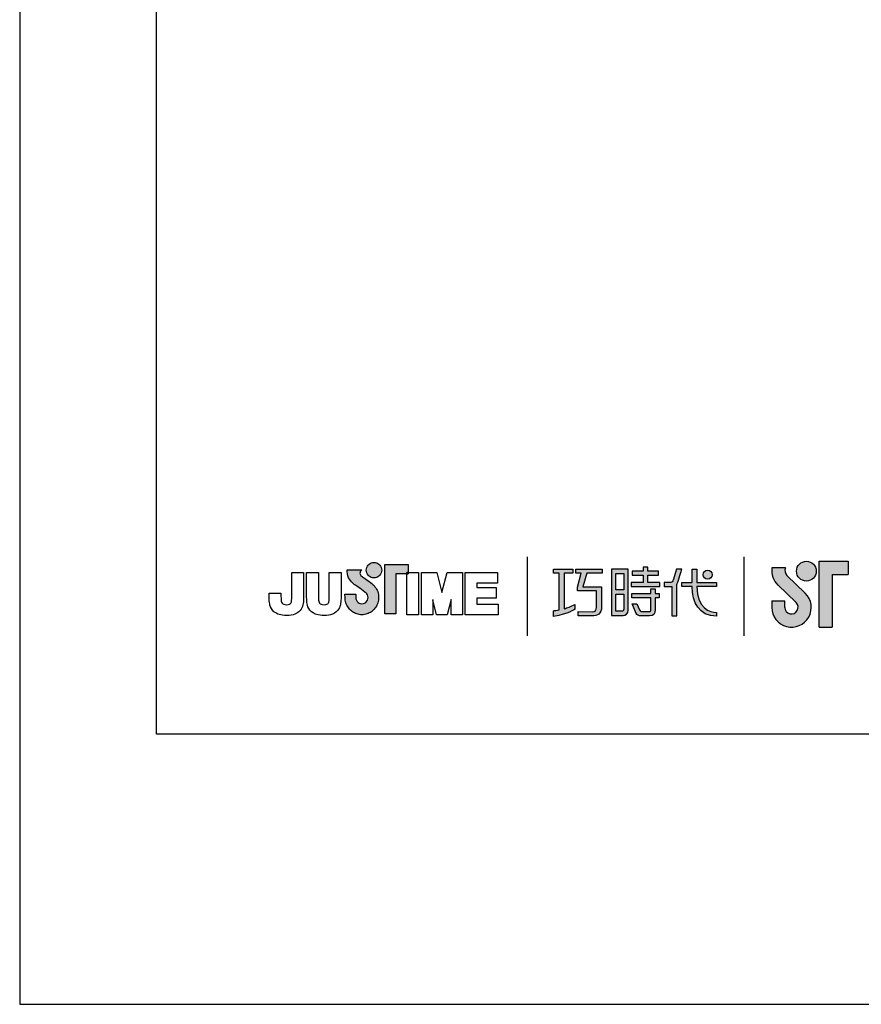
# Model space of a CAD drawing. Units: millimetres. Extents: x -1147 to 2121, y -64 to 2119.
# Drawn here: x -957 to -906, y 699 to 758 of the extents above; entities that cross this region are included whole.
import ezdxf

# ---------------------------------------------------------------- set-up
doc = ezdxf.new("R2010")
doc.units = ezdxf.units.MM
doc.layers.add('A5', color=136, linetype='Continuous')
doc.layers.add('圖紙邊界', color=1, linetype='Continuous', plot=False)

msp = doc.modelspace()

# ---------------------------------------------------------------- hatches: boundary and pattern name
h = msp.add_hatch(color=256)
h.paths.add_polyline_path([(-910.881, 725.385), (-911.699, 725.385, 0.241208), (-911.35, 724.36), (-910.248, 723.294, -1.509937), (-910.92, 723.01), (-910.92, 723.406), (-911.712, 723.406), (-911.712, 723.01, 1.509937), (-909.698, 723.863), (-910.799, 724.929, -0.323109)])
h.paths.add_polyline_path([(-907.118, 725.781), (-908.861, 725.781), (-908.861, 721.822), (-908.069, 721.822), (-908.069, 724.989), (-907.118, 724.989)])
msp.add_hatch(color=256).paths.add_polyline_path([(-910.222, 725.187, 1), (-909.034, 725.187, 1)])
h = msp.add_hatch(color=256)
h.paths.add_polyline_path([(-935.758, 724.439), (-935.85, 724.511), (-935.948, 724.584), (-936.045, 724.654), (-936.135, 724.716), (-936.208, 724.766), (-936.257, 724.8), (-936.276, 724.812), (-936.327, 724.844), (-936.424, 724.93), (-936.478, 725.055), (-936.448, 725.181), (-936.389, 725.253), (-936.358, 725.276), (-937.241, 725.276), (-937.241, 725.147), (-937.231, 725.018), (-937.203, 724.901), (-937.162, 724.795), (-937.111, 724.7), (-937.053, 724.617), (-936.991, 724.544), (-936.93, 724.483), (-936.873, 724.433), (-936.822, 724.394), (-936.781, 724.367), (-936.754, 724.35), (-936.745, 724.344), (-936.724, 724.33), (-936.668, 724.291), (-936.586, 724.233), (-936.487, 724.162), (-936.381, 724.084), (-936.276, 724.006), (-936.181, 723.933), (-936.106, 723.872), (-936.06, 723.828), (-936.022, 723.761), (-935.999, 723.686), (-935.991, 723.605), (-936, 723.518), (-936.028, 723.438), (-936.072, 723.367), (-936.129, 723.308), (-936.198, 723.263), (-936.275, 723.235), (-936.36, 723.225), (-936.445, 723.234), (-936.521, 723.262), (-936.589, 723.305), (-936.646, 723.363), (-936.689, 723.433), (-936.718, 723.515), (-936.73, 723.605), (-936.725, 723.668), (-936.718, 723.76), (-936.714, 723.807), (-937.38, 723.807), (-937.371, 723.605), (-937.368, 723.524), (-937.359, 723.445), (-937.344, 723.367), (-937.324, 723.292), (-937.298, 723.219), (-937.268, 723.148), (-937.233, 723.081), (-937.193, 723.016), (-937.148, 722.955), (-937.1, 722.898), (-937.048, 722.844), (-936.992, 722.794), (-936.932, 722.749), (-936.87, 722.708), (-936.804, 722.672), (-936.736, 722.64), (-936.665, 722.614), (-936.592, 722.593), (-936.516, 722.578), (-936.439, 722.569), (-936.36, 722.566), (-936.281, 722.569), (-936.204, 722.578), (-936.129, 722.593), (-936.056, 722.614), (-935.985, 722.64), (-935.916, 722.672), (-935.851, 722.708), (-935.788, 722.749), (-935.729, 722.794), (-935.673, 722.844), (-935.621, 722.898), (-935.573, 722.955), (-935.529, 723.016), (-935.489, 723.081), (-935.454, 723.148), (-935.423, 723.219), (-935.398, 723.292), (-935.378, 723.367), (-935.363, 723.445), (-935.354, 723.524), (-935.351, 723.605), (-935.355, 723.697), (-935.366, 723.785), (-935.385, 723.872), (-935.41, 723.955), (-935.441, 724.036), (-935.479, 724.113), (-935.523, 724.186), (-935.572, 724.254), (-935.627, 724.319), (-935.681, 724.374)])
h.paths.add_polyline_path([(-935.23, 725.015), (-935.196, 725.087), (-935.174, 725.166), (-935.167, 725.249), (-935.174, 725.332), (-935.196, 725.411), (-935.23, 725.483), (-935.276, 725.547), (-935.332, 725.603), (-935.396, 725.649), (-935.469, 725.683), (-935.547, 725.705), (-935.63, 725.712), (-935.714, 725.705), (-935.792, 725.683), (-935.864, 725.649), (-935.929, 725.603), (-935.985, 725.547), (-936.03, 725.483), (-936.065, 725.411), (-936.086, 725.332), (-936.094, 725.249), (-936.086, 725.166), (-936.065, 725.087), (-936.03, 725.015), (-935.985, 724.95), (-935.929, 724.894), (-935.864, 724.849), (-935.792, 724.814), (-935.714, 724.793), (-935.63, 724.785), (-935.547, 724.793), (-935.469, 724.814), (-935.396, 724.849), (-935.332, 724.894), (-935.276, 724.95)])
h.paths.add_polyline_path([(-934.31, 725.026), (-933.666, 725.026), (-933.666, 725.098), (-933.575, 725.098), (-933.575, 725.587), (-934.979, 725.587), (-934.979, 722.618), (-934.31, 722.618)])
at = {"ltscale": 10}
h = msp.add_hatch(color=256, dxfattribs=at)
edge = h.paths.add_edge_path(flags=17)
edge.add_arc((-915.568, 724.974), 0.269, 0, 360)
edge = h.paths.add_edge_path()
edge.add_spline(control_points=[(-921.919, 725.305), (-921.919, 725.305), (-921.919, 725.06), (-921.919, 725.06)], knot_values=[16, 16, 16, 16, 17, 17, 17, 17], degree=3, periodic=0)
edge.add_spline(control_points=[(-921.919, 725.06), (-921.919, 725.06), (-922.841, 725.06), (-922.841, 725.06)], knot_values=[0, 0, 0, 0, 1, 1, 1, 1], degree=3, periodic=0)
edge.add_spline(control_points=[(-922.841, 725.06), (-922.841, 725.06), (-923.063, 724.249), (-923.063, 724.249)], knot_values=[1, 1, 1, 1, 2, 2, 2, 2], degree=3, periodic=0)
edge.add_spline(control_points=[(-923.063, 724.249), (-923.063, 724.249), (-921.945, 724.249), (-921.945, 724.249)], knot_values=[2, 2, 2, 2, 3, 3, 3, 3], degree=3, periodic=0)
edge.add_spline(control_points=[(-921.945, 724.249), (-921.945, 724.249), (-921.945, 723.045), (-921.945, 723.045)], knot_values=[3, 3, 3, 3, 4, 4, 4, 4], degree=3, periodic=0)
edge.add_spline(control_points=[(-921.945, 723.045), (-921.945, 722.608), (-922.194, 722.504), (-922.533, 722.504)], knot_values=[4, 4, 4, 4, 5, 5, 5, 5], degree=3, periodic=0)
edge.add_spline(control_points=[(-922.533, 722.504), (-922.533, 722.504), (-923.354, 722.506), (-923.354, 722.506)], knot_values=[5, 5, 5, 5, 6, 6, 6, 6], degree=3, periodic=0)
edge.add_spline(control_points=[(-923.354, 722.506), (-923.354, 722.506), (-923.354, 722.753), (-923.354, 722.753)], knot_values=[6, 6, 6, 6, 7, 7, 7, 7], degree=3, periodic=0)
edge.add_spline(control_points=[(-923.354, 722.753), (-923.354, 722.753), (-922.507, 722.751), (-922.507, 722.751)], knot_values=[7, 7, 7, 7, 8, 8, 8, 8], degree=3, periodic=0)
edge.add_spline(control_points=[(-922.507, 722.751), (-922.335, 722.751), (-922.247, 722.848), (-922.247, 723.026)], knot_values=[8, 8, 8, 8, 9, 9, 9, 9], degree=3, periodic=0)
edge.add_spline(control_points=[(-922.247, 723.026), (-922.247, 723.026), (-922.247, 724.002), (-922.247, 724.002)], knot_values=[9, 9, 9, 9, 10, 10, 10, 10], degree=3, periodic=0)
edge.add_spline(control_points=[(-922.247, 724.002), (-922.247, 724.002), (-923.389, 724.002), (-923.389, 724.002)], knot_values=[10, 10, 10, 10, 11, 11, 11, 11], degree=3, periodic=0)
edge.add_spline(control_points=[(-923.389, 724.002), (-923.389, 724.002), (-923.389, 724.227), (-923.389, 724.227)], knot_values=[11, 11, 11, 11, 12, 12, 12, 12], degree=3, periodic=0)
edge.add_spline(control_points=[(-923.389, 724.227), (-923.389, 724.227), (-923.167, 725.06), (-923.167, 725.06)], knot_values=[12, 12, 12, 12, 13, 13, 13, 13], degree=3, periodic=0)
edge.add_spline(control_points=[(-923.167, 725.06), (-923.167, 725.06), (-923.495, 725.06), (-923.495, 725.06)], knot_values=[13, 13, 13, 13, 14, 14, 14, 14], degree=3, periodic=0)
edge.add_spline(control_points=[(-923.495, 725.06), (-923.495, 725.06), (-923.495, 725.305), (-923.495, 725.305)], knot_values=[14, 14, 14, 14, 15, 15, 15, 15], degree=3, periodic=0)
edge.add_spline(control_points=[(-923.495, 725.305), (-923.495, 725.305), (-921.919, 725.305), (-921.919, 725.305)], knot_values=[15, 15, 15, 15, 16, 16, 16, 16], degree=3, periodic=0)
edge = h.paths.add_edge_path()
edge.add_spline(control_points=[(-923.666, 725.305), (-923.666, 725.305), (-923.666, 725.058), (-923.666, 725.058)], knot_values=[11, 11, 11, 11, 12, 12, 12, 12], degree=3, periodic=0)
edge.add_spline(control_points=[(-923.666, 725.058), (-923.666, 725.058), (-924.201, 725.057), (-924.201, 725.057)], knot_values=[0, 0, 0, 0, 1, 1, 1, 1], degree=3, periodic=0)
edge.add_spline(control_points=[(-924.201, 725.057), (-924.201, 725.057), (-924.201, 722.928), (-924.201, 722.928)], knot_values=[1, 1, 1, 1, 2, 2, 2, 2], degree=3, periodic=0)
edge.add_spline(control_points=[(-924.201, 722.928), (-923.997, 722.985), (-923.781, 723.062), (-923.559, 723.182)], knot_values=[2, 2, 2, 2, 3, 3, 3, 3], degree=3, periodic=0)
edge.add_spline(control_points=[(-923.559, 723.182), (-923.559, 723.182), (-923.559, 722.888), (-923.559, 722.888)], knot_values=[3, 3, 3, 3, 4, 4, 4, 4], degree=3, periodic=0)
edge.add_spline(control_points=[(-923.559, 722.888), (-923.559, 722.888), (-923.954, 722.612), (-924.83, 722.461)], knot_values=[4, 4, 4, 4, 5, 5, 5, 5], degree=3, periodic=0)
edge.add_spline(control_points=[(-924.83, 722.461), (-924.83, 722.461), (-924.83, 722.809), (-924.83, 722.809)], knot_values=[5, 5, 5, 5, 6, 6, 6, 6], degree=3, periodic=0)
edge.add_spline(control_points=[(-924.83, 722.809), (-924.755, 722.815), (-924.639, 722.829), (-924.5, 722.856)], knot_values=[6, 6, 6, 6, 7, 7, 7, 7], degree=3, periodic=0)
edge.add_spline(control_points=[(-924.5, 722.856), (-924.5, 722.856), (-924.5, 725.057), (-924.5, 725.057)], knot_values=[7, 7, 7, 7, 8, 8, 8, 8], degree=3, periodic=0)
edge.add_spline(control_points=[(-924.5, 725.057), (-924.5, 725.057), (-924.84, 725.058), (-924.84, 725.058)], knot_values=[8, 8, 8, 8, 9, 9, 9, 9], degree=3, periodic=0)
edge.add_spline(control_points=[(-924.84, 725.058), (-924.84, 725.058), (-924.84, 725.305), (-924.84, 725.305)], knot_values=[9, 9, 9, 9, 10, 10, 10, 10], degree=3, periodic=0)
edge.add_spline(control_points=[(-924.84, 725.305), (-924.84, 725.305), (-923.666, 725.305), (-923.666, 725.305)], knot_values=[10, 10, 10, 10, 11, 11, 11, 11], degree=3, periodic=0)
edge = h.paths.add_edge_path()
edge.add_spline(control_points=[(-917.119, 724.255), (-917.119, 724.255), (-917.119, 724.505), (-917.119, 724.505)], knot_values=[11, 11, 11, 11, 12, 12, 12, 12], degree=3, periodic=0)
edge.add_spline(control_points=[(-917.119, 724.505), (-917.119, 724.505), (-916.506, 724.505), (-916.506, 724.505)], knot_values=[0, 0, 0, 0, 1, 1, 1, 1], degree=3, periodic=0)
edge.add_spline(control_points=[(-916.506, 724.505), (-916.506, 724.505), (-916.506, 725.313), (-916.506, 725.313)], knot_values=[1, 1, 1, 1, 2, 2, 2, 2], degree=3, periodic=0)
edge.add_spline(control_points=[(-916.506, 725.313), (-916.506, 725.313), (-916.221, 725.313), (-916.221, 725.313)], knot_values=[2, 2, 2, 2, 3, 3, 3, 3], degree=3, periodic=0)
edge.add_spline(control_points=[(-916.221, 725.313), (-916.221, 725.313), (-916.221, 724.505), (-916.221, 724.505)], knot_values=[3, 3, 3, 3, 4, 4, 4, 4], degree=3, periodic=0)
edge.add_spline(control_points=[(-916.221, 724.505), (-916.221, 724.505), (-915.04, 724.505), (-915.04, 724.505)], knot_values=[4, 4, 4, 4, 5, 5, 5, 5], degree=3, periodic=0)
edge.add_spline(control_points=[(-915.04, 724.505), (-915.04, 724.505), (-915.04, 724.255), (-915.04, 724.255)], knot_values=[5, 5, 5, 5, 6, 6, 6, 6], degree=3, periodic=0)
edge.add_spline(control_points=[(-915.04, 724.255), (-915.04, 724.255), (-916.221, 724.255), (-916.221, 724.255)], knot_values=[6, 6, 6, 6, 7, 7, 7, 7], degree=3, periodic=0)
edge.add_spline(control_points=[(-916.221, 724.255), (-916.201, 722.91), (-915.405, 722.711), (-915.032, 722.711)], knot_values=[7, 7, 7, 7, 8, 8, 8, 8], degree=3, periodic=0)
edge.add_spline(control_points=[(-915.032, 722.711), (-915.032, 722.711), (-915.032, 722.478), (-915.032, 722.478)], knot_values=[8, 8, 8, 8, 9, 9, 9, 9], degree=3, periodic=0)
edge.add_spline(control_points=[(-915.032, 722.478), (-916.104, 722.478), (-916.489, 723.326), (-916.506, 724.255)], knot_values=[9, 9, 9, 9, 10, 10, 10, 10], degree=3, periodic=0)
edge.add_spline(control_points=[(-916.506, 724.255), (-916.506, 724.255), (-917.119, 724.255), (-917.119, 724.255)], knot_values=[10, 10, 10, 10, 11, 11, 11, 11], degree=3, periodic=0)
edge = h.paths.add_edge_path()
edge.add_spline(control_points=[(-920.106, 723.215), (-920.106, 723.215), (-919.822, 723.215), (-919.822, 723.215)], knot_values=[21, 21, 21, 21, 22, 22, 22, 22], degree=3, periodic=0)
edge.add_spline(control_points=[(-919.822, 723.215), (-919.822, 723.215), (-919.658, 722.853), (-919.658, 722.853)], knot_values=[0, 0, 0, 0, 1, 1, 1, 1], degree=3, periodic=0)
edge.add_spline(control_points=[(-919.658, 722.853), (-919.631, 722.788), (-919.578, 722.755), (-919.506, 722.755)], knot_values=[1, 1, 1, 1, 2, 2, 2, 2], degree=3, periodic=0)
edge.add_spline(control_points=[(-919.506, 722.755), (-919.506, 722.755), (-919.358, 722.755), (-919.358, 722.755)], knot_values=[2, 2, 2, 2, 3, 3, 3, 3], degree=3, periodic=0)
edge.add_spline(control_points=[(-919.358, 722.755), (-919.358, 722.755), (-919.082, 722.754), (-919.082, 722.754)], knot_values=[3, 3, 3, 3, 4, 4, 4, 4], degree=3, periodic=0)
edge.add_spline(control_points=[(-919.082, 722.754), (-918.989, 722.754), (-918.979, 722.793), (-918.979, 722.888)], knot_values=[4, 4, 4, 4, 5, 5, 5, 5], degree=3, periodic=0)
edge.add_spline(control_points=[(-918.979, 722.888), (-918.979, 722.888), (-918.979, 723.589), (-918.979, 723.589)], knot_values=[5, 5, 5, 5, 6, 6, 6, 6], degree=3, periodic=0)
edge.add_spline(control_points=[(-918.979, 723.589), (-918.979, 723.589), (-920.121, 723.589), (-920.121, 723.589)], knot_values=[6, 6, 6, 6, 7, 7, 7, 7], degree=3, periodic=0)
edge.add_spline(control_points=[(-920.121, 723.589), (-920.121, 723.589), (-920.121, 723.84), (-920.121, 723.84)], knot_values=[7, 7, 7, 7, 8, 8, 8, 8], degree=3, periodic=0)
edge.add_spline(control_points=[(-920.121, 723.84), (-920.121, 723.84), (-918.979, 723.84), (-918.979, 723.84)], knot_values=[8, 8, 8, 8, 9, 9, 9, 9], degree=3, periodic=0)
edge.add_spline(control_points=[(-918.979, 723.84), (-918.979, 723.84), (-918.979, 724.13), (-918.979, 724.13)], knot_values=[9, 9, 9, 9, 10, 10, 10, 10], degree=3, periodic=0)
edge.add_spline(control_points=[(-918.979, 724.13), (-918.979, 724.13), (-918.717, 724.13), (-918.717, 724.13)], knot_values=[10, 10, 10, 10, 11, 11, 11, 11], degree=3, periodic=0)
edge.add_spline(control_points=[(-918.717, 724.13), (-918.717, 724.13), (-918.717, 723.84), (-918.717, 723.84)], knot_values=[11, 11, 11, 11, 12, 12, 12, 12], degree=3, periodic=0)
edge.add_spline(control_points=[(-918.717, 723.84), (-918.717, 723.84), (-918.476, 723.84), (-918.476, 723.84)], knot_values=[12, 12, 12, 12, 13, 13, 13, 13], degree=3, periodic=0)
edge.add_spline(control_points=[(-918.476, 723.84), (-918.476, 723.84), (-918.476, 723.589), (-918.476, 723.589)], knot_values=[13, 13, 13, 13, 14, 14, 14, 14], degree=3, periodic=0)
edge.add_spline(control_points=[(-918.476, 723.589), (-918.476, 723.589), (-918.717, 723.589), (-918.717, 723.589)], knot_values=[14, 14, 14, 14, 15, 15, 15, 15], degree=3, periodic=0)
edge.add_spline(control_points=[(-918.717, 723.589), (-918.717, 723.589), (-918.717, 722.885), (-918.717, 722.885)], knot_values=[15, 15, 15, 15, 16, 16, 16, 16], degree=3, periodic=0)
edge.add_spline(control_points=[(-918.717, 722.885), (-918.717, 722.589), (-918.823, 722.506), (-919.071, 722.506)], knot_values=[16, 16, 16, 16, 17, 17, 17, 17], degree=3, periodic=0)
edge.add_spline(control_points=[(-919.071, 722.506), (-919.071, 722.506), (-919.368, 722.506), (-919.368, 722.506)], knot_values=[17, 17, 17, 17, 18, 18, 18, 18], degree=3, periodic=0)
edge.add_spline(control_points=[(-919.368, 722.506), (-919.368, 722.506), (-919.661, 722.506), (-919.661, 722.506)], knot_values=[18, 18, 18, 18, 19, 19, 19, 19], degree=3, periodic=0)
edge.add_spline(control_points=[(-919.661, 722.506), (-919.728, 722.506), (-919.808, 722.542), (-919.858, 722.638)], knot_values=[19, 19, 19, 19, 20, 20, 20, 20], degree=3, periodic=0)
edge.add_spline(control_points=[(-919.858, 722.638), (-919.858, 722.638), (-920.106, 723.215), (-920.106, 723.215)], knot_values=[20, 20, 20, 20, 21, 21, 21, 21], degree=3, periodic=0)
edge = h.paths.add_edge_path()
edge.add_spline(control_points=[(-920.349, 722.816), (-920.349, 722.816), (-920.349, 725.303), (-920.349, 725.303)], knot_values=[4, 4, 4, 4, 5, 5, 5, 5], degree=3, periodic=0)
edge.add_spline(control_points=[(-920.349, 725.303), (-920.349, 725.303), (-921.345, 725.303), (-921.345, 725.303)], knot_values=[0, 0, 0, 0, 1, 1, 1, 1], degree=3, periodic=0)
edge.add_spline(control_points=[(-921.345, 725.303), (-921.345, 725.303), (-921.345, 722.529), (-921.345, 722.529)], knot_values=[1, 1, 1, 1, 2, 2, 2, 2], degree=3, periodic=0)
edge.add_spline(control_points=[(-921.345, 722.529), (-921.345, 722.529), (-920.645, 722.529), (-920.645, 722.529)], knot_values=[2, 2, 2, 2, 3, 3, 3, 3], degree=3, periodic=0)
edge.add_spline(control_points=[(-920.645, 722.529), (-920.503, 722.529), (-920.349, 722.642), (-920.349, 722.816)], knot_values=[3, 3, 3, 3, 4, 4, 4, 4], degree=3, periodic=0)
edge = h.paths.add_edge_path(flags=16)
edge.add_spline(control_points=[(-920.616, 723.812), (-920.616, 723.812), (-920.616, 722.895), (-920.616, 722.895)], knot_values=[4, 4, 4, 4, 5, 5, 5, 5], degree=3, periodic=0)
edge.add_spline(control_points=[(-920.616, 722.895), (-920.616, 722.816), (-920.667, 722.776), (-920.746, 722.776)], knot_values=[0, 0, 0, 0, 1, 1, 1, 1], degree=3, periodic=0)
edge.add_spline(control_points=[(-920.746, 722.776), (-920.746, 722.776), (-921.083, 722.776), (-921.083, 722.776)], knot_values=[1, 1, 1, 1, 2, 2, 2, 2], degree=3, periodic=0)
edge.add_spline(control_points=[(-921.083, 722.776), (-921.083, 722.776), (-921.083, 723.812), (-921.083, 723.812)], knot_values=[2, 2, 2, 2, 3, 3, 3, 3], degree=3, periodic=0)
edge.add_spline(control_points=[(-921.083, 723.812), (-921.083, 723.812), (-920.616, 723.812), (-920.616, 723.812)], knot_values=[3, 3, 3, 3, 4, 4, 4, 4], degree=3, periodic=0)
h.paths.add_polyline_path([(-920.616, 725.056), (-920.616, 724.059), (-921.083, 724.059), (-921.083, 725.056)], flags=16)
edge = h.paths.add_edge_path()
edge.add_spline(control_points=[(-917.42, 724.367), (-917.42, 724.367), (-917.262, 724.776), (-917.127, 725.306)], knot_values=[9, 9, 9, 9, 10, 10, 10, 10], degree=3, periodic=0)
edge.add_spline(control_points=[(-917.127, 725.306), (-917.181, 725.306), (-917.438, 725.306), (-917.438, 725.306)], knot_values=[0, 0, 0, 0, 1, 1, 1, 1], degree=3, periodic=0)
edge.add_spline(control_points=[(-917.438, 725.306), (-917.438, 725.306), (-917.636, 724.654), (-917.636, 724.654)], knot_values=[1, 1, 1, 1, 2, 2, 2, 2], degree=3, periodic=0)
edge.add_spline(control_points=[(-917.636, 724.654), (-917.665, 724.577), (-917.712, 724.507), (-917.784, 724.507)], knot_values=[2, 2, 2, 2, 3, 3, 3, 3], degree=3, periodic=0)
edge.add_spline(control_points=[(-917.784, 724.507), (-917.784, 724.507), (-918.173, 724.507), (-918.173, 724.507)], knot_values=[3, 3, 3, 3, 4, 4, 4, 4], degree=3, periodic=0)
edge.add_spline(control_points=[(-918.173, 724.507), (-918.173, 724.507), (-918.173, 724.255), (-918.173, 724.255)], knot_values=[4, 4, 4, 4, 5, 5, 5, 5], degree=3, periodic=0)
edge.add_spline(control_points=[(-918.173, 724.255), (-918.173, 724.255), (-917.723, 724.255), (-917.723, 724.255)], knot_values=[5, 5, 5, 5, 6, 6, 6, 6], degree=3, periodic=0)
edge.add_spline(control_points=[(-917.723, 724.255), (-917.723, 724.255), (-917.723, 722.505), (-917.723, 722.505)], knot_values=[6, 6, 6, 6, 7, 7, 7, 7], degree=3, periodic=0)
edge.add_spline(control_points=[(-917.723, 722.505), (-917.723, 722.505), (-917.42, 722.505), (-917.42, 722.505)], knot_values=[7, 7, 7, 7, 8, 8, 8, 8], degree=3, periodic=0)
edge.add_spline(control_points=[(-917.42, 722.505), (-917.42, 722.505), (-917.42, 724.367), (-917.42, 724.367)], knot_values=[8, 8, 8, 8, 9, 9, 9, 9], degree=3, periodic=0)
h.paths.add_polyline_path([(-919.172, 724.939), (-918.518, 724.939), (-918.518, 725.19), (-919.172, 725.19), (-919.172, 725.429), (-919.445, 725.429), (-919.445, 725.19), (-920.107, 725.19), (-920.107, 724.939), (-919.445, 724.939), (-919.445, 724.502), (-920.176, 724.502), (-920.176, 724.255), (-918.435, 724.255), (-918.435, 724.502), (-919.172, 724.502)])

# ---------------------------------------------------------------- linework, layer by layer
for p, q in [((-926.413, 726.056), (-926.413, 721.294)), ((-913.37, 721.294), (-913.37, 726.056)), ((-908.861, 721.822), (-908.861, 725.781)), ((-908.861, 725.781), (-907.118, 725.781)), ((-907.118, 725.781), (-907.118, 724.989)), ((-937.241, 725.276), (-936.358, 725.276)), ((-937.241, 725.147), (-937.241, 725.276)), ((-936.448, 725.181), (-936.478, 725.055)), ((-936.389, 725.253), (-936.448, 725.181)), ((-936.358, 725.276), (-936.389, 725.253)), ((-936.094, 725.249), (-936.086, 725.332)), ((-936.086, 725.166), (-936.094, 725.249)), ((-936.086, 725.332), (-936.065, 725.411)), ((-936.065, 725.087), (-936.086, 725.166)), ((-936.065, 725.411), (-936.03, 725.483)), ((-936.03, 725.483), (-935.985, 725.547)), ((-935.985, 725.547), (-935.929, 725.603)), ((-935.929, 725.603), (-935.864, 725.649)), ((-935.864, 725.649), (-935.792, 725.683)), ((-935.792, 725.683), (-935.714, 725.705)), ((-935.714, 725.705), (-935.63, 725.712)), ((-935.63, 725.712), (-935.547, 725.705)), ((-935.547, 725.705), (-935.469, 725.683)), ((-935.469, 725.683), (-935.396, 725.649)), ((-935.396, 725.649), (-935.332, 725.603)), ((-935.332, 725.603), (-935.276, 725.547)), ((-935.276, 725.547), (-935.23, 725.483)), ((-935.23, 725.483), (-935.196, 725.411)), ((-935.196, 725.411), (-935.174, 725.332)), ((-935.174, 725.166), (-935.196, 725.087)), ((-935.174, 725.332), (-935.167, 725.249)), ((-935.167, 725.249), (-935.174, 725.166)), ((-934.979, 725.587), (-933.575, 725.587)), ((-934.979, 722.618), (-934.979, 725.587)), ((-933.575, 725.587), (-933.575, 725.026)), ((-910.881, 725.385), (-911.699, 725.385)), ((-940.577, 725.098), (-939.865, 725.098)), ((-940.577, 723.709), (-940.577, 725.098)), ((-939.865, 725.098), (-939.865, 723.772)), ((-939.683, 725.098), (-938.971, 725.098)), ((-939.683, 723.754), (-939.683, 725.098)), ((-938.971, 725.098), (-938.971, 723.735)), ((-938.323, 725.098), (-937.611, 725.098)), ((-938.323, 723.709), (-938.323, 725.098)), ((-937.611, 725.098), (-937.611, 723.772)), ((-937.231, 725.018), (-937.241, 725.147)), ((-937.203, 724.901), (-937.231, 725.018)), ((-937.162, 724.795), (-937.203, 724.901)), ((-937.111, 724.7), (-937.162, 724.795)), ((-937.053, 724.617), (-937.111, 724.7)), ((-936.991, 724.544), (-937.053, 724.617)), ((-936.478, 725.055), (-936.424, 724.93)), ((-936.424, 724.93), (-936.327, 724.844)), ((-936.327, 724.844), (-936.276, 724.812)), ((-936.276, 724.812), (-936.257, 724.8)), ((-936.257, 724.8), (-936.208, 724.766)), ((-936.208, 724.766), (-936.135, 724.716)), ((-936.135, 724.716), (-936.045, 724.654)), ((-936.03, 725.015), (-936.065, 725.087)), ((-936.045, 724.654), (-935.948, 724.584)), ((-935.985, 724.95), (-936.03, 725.015)), ((-935.929, 724.894), (-935.985, 724.95)), ((-935.948, 724.584), (-935.85, 724.511)), ((-935.864, 724.849), (-935.929, 724.894)), ((-935.792, 724.814), (-935.864, 724.849)), ((-935.714, 724.793), (-935.792, 724.814)), ((-935.63, 724.785), (-935.714, 724.793)), ((-935.547, 724.793), (-935.63, 724.785)), ((-935.469, 724.814), (-935.547, 724.793)), ((-935.396, 724.849), (-935.469, 724.814)), ((-935.332, 724.894), (-935.396, 724.849)), ((-935.276, 724.95), (-935.332, 724.894)), ((-935.23, 725.015), (-935.276, 724.95)), ((-935.196, 725.087), (-935.23, 725.015)), ((-933.575, 725.026), (-934.31, 725.026)), ((-934.31, 725.026), (-934.31, 722.618)), ((-933.575, 725.098), (-933.666, 725.098)), ((-933.666, 725.098), (-933.666, 725.026)), ((-933.666, 725.098), (-932.953, 725.098)), ((-933.666, 722.562), (-933.666, 725.098)), ((-933.666, 725.026), (-933.575, 725.026)), ((-933.575, 725.026), (-933.575, 725.098)), ((-932.953, 725.098), (-932.953, 722.562)), ((-932.772, 725.098), (-931.86, 725.098)), ((-932.772, 722.562), (-932.772, 725.098)), ((-931.86, 725.098), (-931.543, 723.906)), ((-931.543, 723.906), (-931.229, 725.098)), ((-931.229, 725.098), (-930.314, 725.098)), ((-930.314, 725.098), (-930.314, 722.562)), ((-930.153, 725.098), (-928.208, 725.098)), ((-930.153, 722.562), (-930.153, 725.098)), ((-928.208, 725.098), (-928.208, 724.46)), ((-910.799, 724.929), (-909.698, 723.863)), ((-908.069, 724.989), (-908.069, 721.822)), ((-908.069, 724.989), (-907.118, 724.989)), ((-936.93, 724.483), (-936.991, 724.544)), ((-936.873, 724.433), (-936.93, 724.483)), ((-936.822, 724.394), (-936.873, 724.433)), ((-936.781, 724.367), (-936.822, 724.394)), ((-936.754, 724.35), (-936.781, 724.367)), ((-936.745, 724.344), (-936.754, 724.35)), ((-936.724, 724.33), (-936.745, 724.344)), ((-936.668, 724.291), (-936.724, 724.33)), ((-936.586, 724.233), (-936.668, 724.291)), ((-936.487, 724.162), (-936.586, 724.233)), ((-936.381, 724.084), (-936.487, 724.162)), ((-936.276, 724.006), (-936.381, 724.084)), ((-936.181, 723.933), (-936.276, 724.006)), ((-935.85, 724.511), (-935.758, 724.439)), ((-935.758, 724.439), (-935.681, 724.374)), ((-935.681, 724.374), (-935.627, 724.319)), ((-935.627, 724.319), (-935.572, 724.254)), ((-935.572, 724.254), (-935.523, 724.186)), ((-935.523, 724.186), (-935.479, 724.113)), ((-935.479, 724.113), (-935.441, 724.036)), ((-935.441, 724.036), (-935.41, 723.955)), ((-929.44, 724.46), (-929.44, 724.205)), ((-928.208, 724.46), (-929.44, 724.46)), ((-929.44, 724.205), (-928.293, 724.205)), ((-928.293, 724.205), (-928.293, 723.569)), ((-911.35, 724.36), (-910.248, 723.294)), ((-941.937, 723.726), (-941.937, 723.87)), ((-941.937, 723.87), (-941.225, 723.87)), ((-941.225, 723.87), (-941.225, 723.708)), ((-937.38, 723.807), (-936.714, 723.807)), ((-937.371, 723.605), (-937.38, 723.807)), ((-937.368, 723.524), (-937.371, 723.605)), ((-937.359, 723.445), (-937.368, 723.524)), ((-937.344, 723.367), (-937.359, 723.445)), ((-936.725, 723.668), (-936.73, 723.605)), ((-936.73, 723.605), (-936.718, 723.515)), ((-936.718, 723.76), (-936.725, 723.668)), ((-936.714, 723.807), (-936.718, 723.76)), ((-936.718, 723.515), (-936.689, 723.433)), ((-936.689, 723.433), (-936.646, 723.363)), ((-936.106, 723.872), (-936.181, 723.933)), ((-936.06, 723.828), (-936.106, 723.872)), ((-936.072, 723.367), (-936.028, 723.438)), ((-936.022, 723.761), (-936.06, 723.828)), ((-936.028, 723.438), (-936, 723.518)), ((-935.999, 723.686), (-936.022, 723.761)), ((-936, 723.518), (-935.991, 723.605)), ((-935.991, 723.605), (-935.999, 723.686)), ((-935.41, 723.955), (-935.385, 723.872)), ((-935.385, 723.872), (-935.366, 723.785)), ((-935.363, 723.445), (-935.378, 723.367)), ((-935.366, 723.785), (-935.355, 723.697)), ((-935.354, 723.524), (-935.363, 723.445)), ((-935.355, 723.697), (-935.351, 723.605)), ((-935.351, 723.605), (-935.354, 723.524)), ((-932.092, 723.484), (-932.092, 722.562)), ((-931.864, 722.562), (-932.092, 723.47)), ((-930.995, 723.473), (-931.224, 722.562)), ((-930.995, 722.562), (-930.995, 723.48)), ((-929.44, 723.569), (-929.44, 723.199)), ((-928.293, 723.569), (-929.44, 723.569)), ((-911.712, 723.406), (-910.92, 723.406)), ((-911.712, 723.406), (-911.712, 722.95)), ((-910.92, 723.01), (-910.92, 723.406)), ((-937.324, 723.292), (-937.344, 723.367)), ((-937.298, 723.219), (-937.324, 723.292)), ((-937.268, 723.148), (-937.298, 723.219)), ((-937.233, 723.081), (-937.268, 723.148)), ((-937.193, 723.016), (-937.233, 723.081)), ((-937.148, 722.955), (-937.193, 723.016)), ((-937.1, 722.898), (-937.148, 722.955)), ((-937.048, 722.844), (-937.1, 722.898)), ((-936.992, 722.794), (-937.048, 722.844)), ((-936.932, 722.749), (-936.992, 722.794)), ((-936.646, 723.363), (-936.589, 723.305)), ((-936.589, 723.305), (-936.521, 723.262)), ((-936.521, 723.262), (-936.445, 723.234)), ((-936.445, 723.234), (-936.36, 723.225)), ((-936.36, 723.225), (-936.275, 723.235)), ((-936.275, 723.235), (-936.198, 723.263)), ((-936.198, 723.263), (-936.129, 723.308)), ((-936.129, 723.308), (-936.072, 723.367)), ((-935.729, 722.794), (-935.788, 722.749)), ((-935.673, 722.844), (-935.729, 722.794)), ((-935.621, 722.898), (-935.673, 722.844)), ((-935.573, 722.955), (-935.621, 722.898)), ((-935.529, 723.016), (-935.573, 722.955)), ((-935.489, 723.081), (-935.529, 723.016)), ((-935.454, 723.148), (-935.489, 723.081)), ((-935.423, 723.219), (-935.454, 723.148)), ((-935.398, 723.292), (-935.423, 723.219)), ((-935.378, 723.367), (-935.398, 723.292)), ((-929.44, 723.199), (-928.164, 723.199)), ((-928.164, 723.199), (-928.164, 722.562)), ((-936.87, 722.708), (-936.932, 722.749)), ((-936.804, 722.672), (-936.87, 722.708)), ((-936.736, 722.64), (-936.804, 722.672)), ((-936.665, 722.614), (-936.736, 722.64)), ((-936.592, 722.593), (-936.665, 722.614)), ((-936.516, 722.578), (-936.592, 722.593)), ((-936.439, 722.569), (-936.516, 722.578)), ((-936.36, 722.566), (-936.439, 722.569)), ((-936.281, 722.569), (-936.36, 722.566)), ((-936.204, 722.578), (-936.281, 722.569)), ((-936.129, 722.593), (-936.204, 722.578)), ((-936.056, 722.614), (-936.129, 722.593)), ((-935.985, 722.64), (-936.056, 722.614)), ((-935.916, 722.672), (-935.985, 722.64)), ((-935.851, 722.708), (-935.916, 722.672)), ((-935.788, 722.749), (-935.851, 722.708)), ((-934.31, 722.618), (-934.979, 722.618)), ((-932.953, 722.562), (-933.666, 722.562)), ((-932.092, 722.562), (-932.772, 722.562)), ((-931.224, 722.562), (-931.864, 722.562)), ((-930.314, 722.562), (-930.995, 722.562)), ((-928.164, 722.562), (-930.153, 722.562)), ((-908.861, 721.822), (-908.069, 721.822))]:
    msp.add_line(p, q)
at = {"color": 7}
for p, q in [((-919.445, 725.19), (-920.107, 725.19)), ((-920.107, 725.19), (-920.107, 724.939)), ((-919.172, 725.429), (-919.445, 725.429)), ((-919.445, 725.429), (-919.445, 725.19)), ((-919.172, 725.19), (-919.172, 725.429)), ((-918.518, 725.19), (-919.172, 725.19)), ((-918.518, 724.939), (-918.518, 725.19)), ((-921.083, 724.059), (-921.083, 725.056)), ((-921.083, 725.056), (-920.616, 725.056)), ((-920.616, 725.056), (-920.616, 724.059)), ((-920.107, 724.939), (-919.445, 724.939)), ((-919.445, 724.939), (-919.445, 724.502)), ((-919.172, 724.502), (-919.172, 724.939)), ((-919.172, 724.939), (-918.518, 724.939)), ((-920.616, 724.059), (-921.083, 724.059)), ((-919.445, 724.502), (-920.176, 724.502)), ((-920.176, 724.502), (-920.176, 724.255)), ((-920.176, 724.255), (-918.435, 724.255)), ((-918.435, 724.502), (-919.172, 724.502)), ((-918.435, 724.255), (-918.435, 724.502))]:
    msp.add_line(p, q, dxfattribs=at)
for points in [[(-939.865, 723.773), (-939.865, 723.693), (-939.865, 723.61), (-939.866, 723.522), (-939.87, 723.433), (-939.877, 723.342), (-939.889, 723.25), (-939.908, 723.159), (-939.934, 723.069), (-939.968, 722.982), (-940.014, 722.899), (-940.071, 722.822), (-940.16, 722.735), (-940.266, 722.661), (-940.386, 722.601), (-940.492, 722.566), (-940.609, 722.542), (-940.736, 722.528), (-940.873, 722.524), (-941.004, 722.527), (-941.124, 722.537), (-941.234, 722.553), (-941.333, 722.577), (-941.421, 722.609), (-941.542, 722.673), (-941.646, 722.75), (-941.734, 722.84), (-941.803, 722.938), (-941.854, 723.039), (-941.888, 723.143), (-941.904, 723.221), (-941.916, 723.303), (-941.925, 723.393), (-941.932, 723.493), (-941.936, 723.603), (-941.937, 723.725)], [(-941.225, 723.709), (-941.223, 723.545), (-941.217, 723.439), (-941.21, 723.38), (-941.19, 723.319), (-941.159, 723.27), (-941.117, 723.229), (-941.061, 723.198), (-940.986, 723.177), (-940.887, 723.169), (-940.788, 723.176), (-940.717, 723.196), (-940.669, 723.223), (-940.634, 723.259), (-940.609, 723.298), (-940.595, 723.345), (-940.586, 723.428), (-940.579, 723.55), (-940.577, 723.71)], [(-937.611, 723.773), (-937.611, 723.693), (-937.611, 723.61), (-937.612, 723.522), (-937.616, 723.433), (-937.623, 723.342), (-937.636, 723.25), (-937.654, 723.159), (-937.68, 723.069), (-937.714, 722.982), (-937.76, 722.9), (-937.817, 722.822), (-937.906, 722.735), (-938.012, 722.661), (-938.132, 722.601), (-938.238, 722.566), (-938.355, 722.542), (-938.482, 722.528), (-938.619, 722.524), (-938.75, 722.527), (-938.87, 722.537), (-938.98, 722.553), (-939.079, 722.577), (-939.168, 722.609), (-939.288, 722.673), (-939.392, 722.75), (-939.48, 722.84), (-939.549, 722.938), (-939.6, 723.039), (-939.634, 723.144), (-939.65, 723.224), (-939.662, 723.311), (-939.671, 723.407), (-939.678, 723.513), (-939.682, 723.629), (-939.683, 723.753)], [(-938.971, 723.736), (-938.969, 723.565), (-938.963, 723.445), (-938.956, 723.38), (-938.936, 723.319), (-938.905, 723.27), (-938.863, 723.229), (-938.807, 723.197), (-938.732, 723.177), (-938.634, 723.169), (-938.534, 723.176), (-938.463, 723.196), (-938.415, 723.223), (-938.379, 723.259), (-938.355, 723.299), (-938.341, 723.345), (-938.332, 723.428), (-938.326, 723.55), (-938.323, 723.71)]]:
    msp.add_lwpolyline(points)
msp.add_circle((-909.628, 725.187), 0.594)
msp.add_circle((-915.568, 724.974), 0.269, dxfattribs=at)
for centre, radius, start, end in [((-910.524, 725.214), 1.188, 171.69252, 226.57501), ((-910.524, 725.214), 0.396, 154.31291, 225.93726), ((-910.524, 723.01), 1.188, 180, 45.93726), ((-910.524, 723.01), 0.396, 180, 45.93726)]:
    msp.add_arc(centre, radius, start, end)
for points in [[(-924.84, 725.058), (-924.84, 725.058), (-924.84, 725.305), (-924.84, 725.305)], [(-924.84, 725.305), (-924.84, 725.305), (-923.666, 725.305), (-923.666, 725.305)], [(-923.666, 725.305), (-923.666, 725.305), (-923.666, 725.058), (-923.666, 725.058)], [(-923.495, 725.06), (-923.495, 725.06), (-923.495, 725.305), (-923.495, 725.305)], [(-923.495, 725.305), (-923.495, 725.305), (-921.919, 725.305), (-921.919, 725.305)], [(-921.919, 725.305), (-921.919, 725.305), (-921.919, 725.06), (-921.919, 725.06)], [(-920.349, 725.303), (-920.349, 725.303), (-921.345, 725.303), (-921.345, 725.303)], [(-921.345, 725.303), (-921.345, 725.303), (-921.345, 722.529), (-921.345, 722.529)], [(-920.349, 722.816), (-920.349, 722.816), (-920.349, 725.303), (-920.349, 725.303)], [(-917.438, 725.306), (-917.438, 725.306), (-917.636, 724.654), (-917.636, 724.654)], [(-917.127, 725.306), (-917.181, 725.306), (-917.438, 725.306), (-917.438, 725.306)], [(-917.42, 724.367), (-917.42, 724.367), (-917.262, 724.776), (-917.127, 725.306)], [(-916.506, 724.505), (-916.506, 724.505), (-916.506, 725.313), (-916.506, 725.313)], [(-916.506, 725.313), (-916.506, 725.313), (-916.221, 725.313), (-916.221, 725.313)], [(-916.221, 725.313), (-916.221, 725.313), (-916.221, 724.505), (-916.221, 724.505)], [(-924.5, 725.057), (-924.5, 725.057), (-924.84, 725.058), (-924.84, 725.058)], [(-924.5, 722.856), (-924.5, 722.856), (-924.5, 725.057), (-924.5, 725.057)], [(-923.666, 725.058), (-923.666, 725.058), (-924.201, 725.057), (-924.201, 725.057)], [(-924.201, 725.057), (-924.201, 725.057), (-924.201, 722.928), (-924.201, 722.928)], [(-923.167, 725.06), (-923.167, 725.06), (-923.495, 725.06), (-923.495, 725.06)], [(-923.389, 724.227), (-923.389, 724.227), (-923.167, 725.06), (-923.167, 725.06)], [(-922.841, 725.06), (-922.841, 725.06), (-923.063, 724.249), (-923.063, 724.249)], [(-921.919, 725.06), (-921.919, 725.06), (-922.841, 725.06), (-922.841, 725.06)], [(-917.636, 724.654), (-917.665, 724.577), (-917.712, 724.507), (-917.784, 724.507)], [(-923.389, 724.002), (-923.389, 724.002), (-923.389, 724.227), (-923.389, 724.227)], [(-922.247, 724.002), (-922.247, 724.002), (-923.389, 724.002), (-923.389, 724.002)], [(-923.063, 724.249), (-923.063, 724.249), (-921.945, 724.249), (-921.945, 724.249)], [(-922.247, 723.026), (-922.247, 723.026), (-922.247, 724.002), (-922.247, 724.002)], [(-921.945, 724.249), (-921.945, 724.249), (-921.945, 723.045), (-921.945, 723.045)], [(-918.979, 723.84), (-918.979, 723.84), (-918.979, 724.13), (-918.979, 724.13)], [(-918.979, 724.13), (-918.979, 724.13), (-918.717, 724.13), (-918.717, 724.13)], [(-918.717, 724.13), (-918.717, 724.13), (-918.717, 723.84), (-918.717, 723.84)], [(-917.784, 724.507), (-917.784, 724.507), (-918.173, 724.507), (-918.173, 724.507)], [(-918.173, 724.507), (-918.173, 724.507), (-918.173, 724.255), (-918.173, 724.255)], [(-918.173, 724.255), (-918.173, 724.255), (-917.723, 724.255), (-917.723, 724.255)], [(-917.723, 724.255), (-917.723, 724.255), (-917.723, 722.505), (-917.723, 722.505)], [(-917.42, 722.505), (-917.42, 722.505), (-917.42, 724.367), (-917.42, 724.367)], [(-917.119, 724.505), (-917.119, 724.505), (-916.506, 724.505), (-916.506, 724.505)], [(-917.119, 724.255), (-917.119, 724.255), (-917.119, 724.505), (-917.119, 724.505)], [(-916.506, 724.255), (-916.506, 724.255), (-917.119, 724.255), (-917.119, 724.255)], [(-915.032, 722.478), (-916.104, 722.478), (-916.489, 723.326), (-916.506, 724.255)], [(-916.221, 724.505), (-916.221, 724.505), (-915.04, 724.505), (-915.04, 724.505)], [(-915.04, 724.255), (-915.04, 724.255), (-916.221, 724.255), (-916.221, 724.255)], [(-916.221, 724.255), (-916.201, 722.91), (-915.405, 722.711), (-915.032, 722.711)], [(-915.04, 724.505), (-915.04, 724.505), (-915.04, 724.255), (-915.04, 724.255)], [(-921.083, 722.776), (-921.083, 722.776), (-921.083, 723.812), (-921.083, 723.812)], [(-921.083, 723.812), (-921.083, 723.812), (-920.616, 723.812), (-920.616, 723.812)], [(-920.616, 723.812), (-920.616, 723.812), (-920.616, 722.895), (-920.616, 722.895)], [(-920.121, 723.589), (-920.121, 723.589), (-920.121, 723.84), (-920.121, 723.84)], [(-920.121, 723.84), (-920.121, 723.84), (-918.979, 723.84), (-918.979, 723.84)], [(-918.979, 723.589), (-918.979, 723.589), (-920.121, 723.589), (-920.121, 723.589)], [(-918.979, 722.888), (-918.979, 722.888), (-918.979, 723.589), (-918.979, 723.589)], [(-918.717, 723.84), (-918.717, 723.84), (-918.476, 723.84), (-918.476, 723.84)], [(-918.476, 723.589), (-918.476, 723.589), (-918.717, 723.589), (-918.717, 723.589)], [(-918.717, 723.589), (-918.717, 723.589), (-918.717, 722.885), (-918.717, 722.885)], [(-918.476, 723.84), (-918.476, 723.84), (-918.476, 723.589), (-918.476, 723.589)], [(-923.559, 722.888), (-923.559, 722.888), (-923.954, 722.612), (-924.83, 722.461)], [(-924.83, 722.809), (-924.755, 722.815), (-924.639, 722.829), (-924.5, 722.856)], [(-924.83, 722.461), (-924.83, 722.461), (-924.83, 722.809), (-924.83, 722.809)], [(-924.201, 722.928), (-923.997, 722.985), (-923.781, 723.062), (-923.559, 723.182)], [(-923.559, 723.182), (-923.559, 723.182), (-923.559, 722.888), (-923.559, 722.888)], [(-921.945, 723.045), (-921.945, 722.608), (-922.194, 722.504), (-922.533, 722.504)], [(-922.507, 722.751), (-922.335, 722.751), (-922.247, 722.848), (-922.247, 723.026)], [(-920.616, 722.895), (-920.616, 722.816), (-920.667, 722.776), (-920.746, 722.776)], [(-920.645, 722.529), (-920.503, 722.529), (-920.349, 722.642), (-920.349, 722.816)], [(-919.858, 722.638), (-919.858, 722.638), (-920.106, 723.215), (-920.106, 723.215)], [(-920.106, 723.215), (-920.106, 723.215), (-919.822, 723.215), (-919.822, 723.215)], [(-919.822, 723.215), (-919.822, 723.215), (-919.658, 722.853), (-919.658, 722.853)], [(-919.658, 722.853), (-919.631, 722.788), (-919.578, 722.755), (-919.506, 722.755)], [(-919.082, 722.754), (-918.989, 722.754), (-918.979, 722.793), (-918.979, 722.888)], [(-918.717, 722.885), (-918.717, 722.589), (-918.823, 722.506), (-919.071, 722.506)], [(-923.354, 722.506), (-923.354, 722.506), (-923.354, 722.753), (-923.354, 722.753)], [(-923.354, 722.753), (-923.354, 722.753), (-922.507, 722.751), (-922.507, 722.751)], [(-922.533, 722.504), (-922.533, 722.504), (-923.354, 722.506), (-923.354, 722.506)], [(-921.345, 722.529), (-921.345, 722.529), (-920.645, 722.529), (-920.645, 722.529)], [(-920.746, 722.776), (-920.746, 722.776), (-921.083, 722.776), (-921.083, 722.776)], [(-919.661, 722.506), (-919.728, 722.506), (-919.808, 722.542), (-919.858, 722.638)], [(-919.368, 722.506), (-919.368, 722.506), (-919.661, 722.506), (-919.661, 722.506)], [(-919.506, 722.755), (-919.506, 722.755), (-919.358, 722.755), (-919.358, 722.755)], [(-919.071, 722.506), (-919.071, 722.506), (-919.368, 722.506), (-919.368, 722.506)], [(-919.358, 722.755), (-919.358, 722.755), (-919.082, 722.754), (-919.082, 722.754)], [(-917.723, 722.505), (-917.723, 722.505), (-917.42, 722.505), (-917.42, 722.505)], [(-915.032, 722.711), (-915.032, 722.711), (-915.032, 722.478), (-915.032, 722.478)]]:
    msp.add_open_spline(points, degree=3, dxfattribs=at)
at = {"layer": 'A5', "ltscale": 10}
msp.add_lwpolyline([(-948.705, 979.895), (-755.169, 979.895), (-755.169, 715.395), (-948.705, 715.395)], close=True, dxfattribs=at)
at = {"layer": '圖紙邊界', "ltscale": 10}
msp.add_lwpolyline([(-956.937, 699.145), (-746.937, 699.145), (-746.937, 996.145), (-956.937, 996.145)], close=True, dxfattribs=at)

doc.saveas('drawing.dxf')
